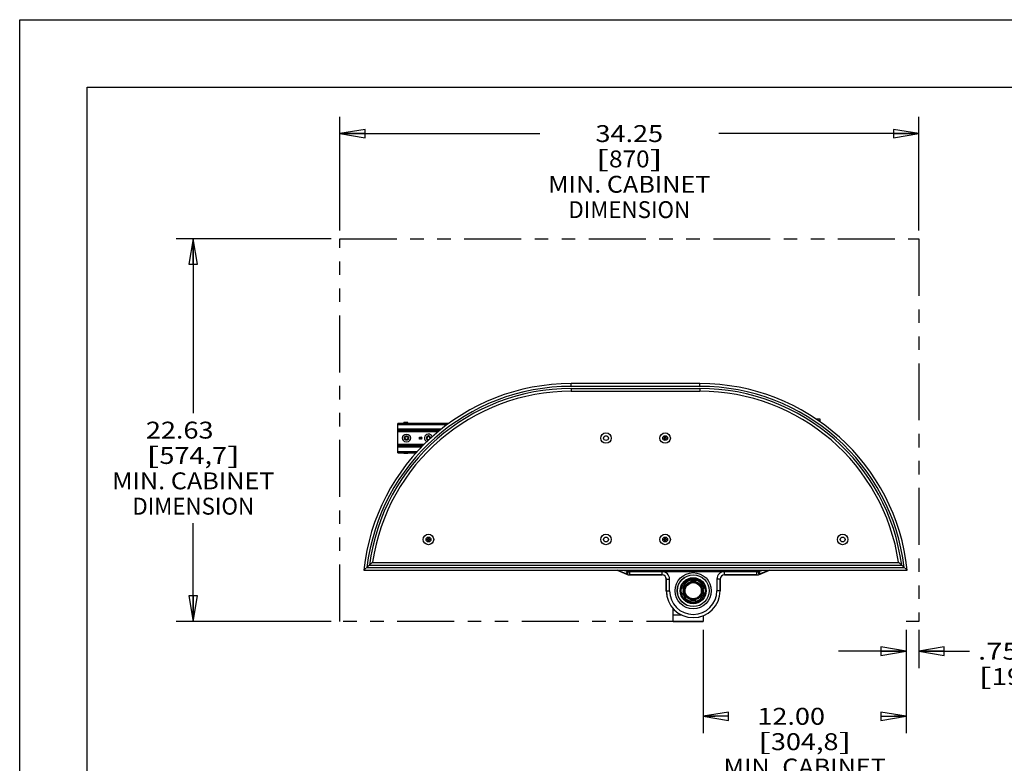
# Model space of a CAD drawing. Units: inches. Extents: x 0 to 17, y 0 to 11.
# Drawn here: x 0 to 7.3, y 5.5 to 11 of the extents above; entities that cross this region are included whole.
import ezdxf
from ezdxf.enums import TextEntityAlignment as Align

# ---------------------------------------------------------------- set-up
doc = ezdxf.new("R2010")
doc.units = ezdxf.units.IN
doc.header["$LTSCALE"] = 0.935
doc.header["$MEASUREMENT"] = 0
doc.linetypes.add('HIDDEN', pattern=[0.2, 0.1, -0.1])
doc.linetypes.add('PHANTOM', pattern=[0.8, 0.45, -0.05, 0.1, -0.05, 0.1, -0.05])
doc.layers.get('0').update_dxf_attribs({"linetype": 'CONTINUOUS'})
for name, color, linetype in [('02___PRT_ALL_AXES', 7, 'CONTINUOUS'), ('DEFAULT_2', 8, 'HIDDEN'), ('DEFAULT_3', 7, 'PHANTOM')]:
    doc.layers.add(name, color=color, linetype=linetype)
doc.styles.get("Standard").update_dxf_attribs({"font": 'bluprnt.ttf'})
doc.dimstyles.new('DIMSTYLE_1', dxfattribs={"dimtxt": 0.125, "dimasz": 0.1875, "dimexe": 0.125, "dimexo": 0.0625, "dimgap": 0.0625, "dimtad": 0, "dimtih": 1, "dimtoh": 1, "dimlfac": 8, "dimzin": 4, "dimdsep": 46, "dimtxsty": 'Standard', "dimblk": 'CLOSED', "dimblk1": 'CLOSED', "dimblk2": 'CLOSED', "dimcen": 0.09, "dimadec": 3, "dimazin": 1, "dimtfac": 1, "dimtdec": 3, "dimtofl": 0, "dimtmove": 0, "dimatfit": 3, "dimldrblk": 'CLOSED', "dimfxl": 0, "dimtolj": 1, "dimtzin": 4, "dimarcsym": 0})

# ---------------------------------------------------------------- blocks, each defined once
blk = doc.blocks.new('_CLOSED')
at = {"color": 0, "linetype": 'ByBlock'}
for p, q in [((0, 0), (-1, 0.167)), ((-1, 0.167), (-1, -0.167)), ((-1, -0.167), (0, 0)), ((-1, 0), (0, 0))]:
    blk.add_line(p, q, dxfattribs=at)
blk = doc.blocks.new('*D1')
at = {"color": 7, "linetype": 'Continuous'}
for p, q in [((2.3041, 9.3783), (1.1581, 9.3783)), ((1.2831, 9.3783), (1.2831, 8.0892)), ((1.2831, 6.5501), (1.2831, 7.2767)), ((2.3041, 6.5501), (1.1581, 6.5501))]:
    blk.add_line(p, q, dxfattribs=at)
at = {"color": 7, "linetype": 'Continuous', "xscale": 0.1875, "yscale": 0.1875, "zscale": 0.1875}
for p, rotation in [((1.2831, 9.3783), 90), ((1.2831, 6.5501), 270)]:
    blk.add_blockref('_CLOSED', p, dxfattribs=dict(at, rotation=rotation))
at = {"color": 7, "linetype": 'Continuous'}
for s, p, p2 in [('22.63', (0.9331, 7.9017), (1.4331, 7.9017)), ('[', (0.9331, 7.7142), (1.0331, 7.7142)), ('574,7', (1.0331, 7.7142), (1.5331, 7.7142)), (']', (1.5331, 7.7142), (1.6331, 7.7142)), ('MIN. CABINET', (0.6831, 7.5267), (1.8831, 7.5267)), ('DIMENSION', (0.8331, 7.3392), (1.7331, 7.3392))]:
    blk.add_text(s, height=0.125, dxfattribs=at).set_placement(p, p2, align=Align.FIT)
blk = doc.blocks.new('*D2')
at = {"color": 7, "linetype": 'Continuous'}
for p, q in [((2.3666, 9.4408), (2.3666, 10.2826)), ((6.6479, 9.4408), (6.6479, 10.2826)), ((2.3666, 10.1576), (3.8447, 10.1576)), ((6.6479, 10.1576), (5.1697, 10.1576))]:
    blk.add_line(p, q, dxfattribs=at)
at = {"color": 7, "linetype": 'Continuous', "xscale": 0.1875, "yscale": 0.1875, "zscale": 0.1875, "rotation": 180}
blk.add_blockref('_CLOSED', (2.3666, 10.1576), dxfattribs=at)
at = {"color": 7, "linetype": 'Continuous', "xscale": 0.1875, "yscale": 0.1875, "zscale": 0.1875}
blk.add_blockref('_CLOSED', (6.6479, 10.1576), dxfattribs=at)
at = {"color": 7, "linetype": 'Continuous'}
for s, p, p2 in [('34.25', (4.2572, 10.0951), (4.7572, 10.0951)), ('[', (4.2572, 9.9076), (4.3572, 9.9076)), ('870', (4.3572, 9.9076), (4.6572, 9.9076)), (']', (4.6572, 9.9076), (4.7572, 9.9076)), ('MIN. CABINET', (3.9072, 9.7201), (5.1072, 9.7201)), ('DIMENSION', (4.0572, 9.5326), (4.9572, 9.5326))]:
    blk.add_text(s, height=0.125, dxfattribs=at).set_placement(p, p2, align=Align.FIT)
blk = doc.blocks.new('*D3')
at = {"color": 7, "linetype": 'Continuous'}
for p, q in [((6.5541, 6.4876), (6.5541, 6.2042)), ((6.6479, 6.4876), (6.6479, 6.2042)), ((6.5541, 6.3292), (6.0541, 6.3292)), ((6.6479, 6.3292), (7.0232, 6.3292))]:
    blk.add_line(p, q, dxfattribs=at)
at = {"color": 7, "linetype": 'Continuous', "xscale": 0.1875, "yscale": 0.1875, "zscale": 0.1875}
blk.add_blockref('_CLOSED', (6.5541, 6.3292), dxfattribs=at)
at = {"color": 7, "linetype": 'Continuous', "xscale": 0.1875, "yscale": 0.1875, "zscale": 0.1875, "rotation": 180}
blk.add_blockref('_CLOSED', (6.6479, 6.3292), dxfattribs=at)
at = {"color": 7, "linetype": 'Continuous'}
for s, p, p2 in [('.75', (7.0857, 6.2667), (7.3857, 6.2667)), ('[', (7.0857, 6.0792), (7.1857, 6.0792)), ('19,1', (7.1857, 6.0792), (7.5857, 6.0792)), (']', (7.5857, 6.0792), (7.6857, 6.0792))]:
    blk.add_text(s, height=0.125, dxfattribs=at).set_placement(p, p2, align=Align.FIT)
blk = doc.blocks.new('*D4')
at = {"color": 7, "linetype": 'Continuous'}
for p, q in [((5.0541, 6.4876), (5.0541, 5.7226)), ((6.5541, 6.4876), (6.5541, 5.7226)), ((5.0541, 5.8476), (5.1416, 5.8476)), ((6.5541, 5.8476), (6.4666, 5.8476))]:
    blk.add_line(p, q, dxfattribs=at)
at = {"color": 7, "linetype": 'Continuous', "xscale": 0.1875, "yscale": 0.1875, "zscale": 0.1875, "rotation": 180}
blk.add_blockref('_CLOSED', (5.0541, 5.8476), dxfattribs=at)
at = {"color": 7, "linetype": 'Continuous', "xscale": 0.1875, "yscale": 0.1875, "zscale": 0.1875}
blk.add_blockref('_CLOSED', (6.5541, 5.8476), dxfattribs=at)
at = {"color": 7, "linetype": 'Continuous'}
for s, p, p2 in [('12.00', (5.4541, 5.7851), (5.9541, 5.7851)), ('[', (5.4541, 5.5976), (5.5541, 5.5976)), ('304,8', (5.5541, 5.5976), (6.0541, 5.5976)), (']', (6.0541, 5.5976), (6.1541, 5.5976)), ('MIN. CABINET', (5.2041, 5.4101), (6.4041, 5.4101)), ('DIMENSION', (5.3541, 5.2226), (6.2541, 5.2226))]:
    blk.add_text(s, height=0.125, dxfattribs=at).set_placement(p, p2, align=Align.FIT)

msp = doc.modelspace()

# ---------------------------------------------------------------- linework, layer by layer
at = {"color": 7, "linetype": 'Continuous'}
for p, q in [((0, 0), (0, 11)), ((0, 11), (17, 11)), ((0.5, 0.5), (0.5, 10.5)), ((0.5, 10.5), (16.5, 10.5)), ((5.0296, 8.308), (4.0775, 8.308)), ((4.0775, 8.2518), (5.0296, 8.2518)), ((2.7959, 7.797), (2.7959, 8.014)), ((3.1724, 8.014), (2.7959, 8.014)), ((2.8395, 8.014), (2.8395, 8.0197)), ((2.8702, 8.0197), (2.8395, 8.0197)), ((2.8702, 8.014), (2.8702, 8.0197)), ((5.8859, 8.0482), (5.916, 8.0482)), ((5.916, 8.0331), (5.908, 8.0331)), ((5.916, 8.0293), (5.9136, 8.0293)), ((5.916, 8.0482), (5.916, 8.0293)), ((2.9559, 7.8981), (2.9559, 7.9129)), ((2.9559, 7.9129), (2.9577, 7.9129)), ((2.9577, 7.8981), (2.9559, 7.8981)), ((2.9577, 7.9129), (2.9577, 7.9006)), ((2.9577, 7.9006), (2.9596, 7.9028)), ((2.9596, 7.9003), (2.9577, 7.8981)), ((2.9596, 7.9028), (2.9596, 7.9003)), ((2.962, 7.9094), (2.9623, 7.9104)), ((2.962, 7.9082), (2.962, 7.9094)), ((2.9623, 7.9069), (2.962, 7.9082)), ((2.9623, 7.9104), (2.963, 7.9113)), ((2.963, 7.906), (2.9623, 7.9069)), ((2.9623, 7.9022), (2.9626, 7.9035)), ((2.9623, 7.9016), (2.9623, 7.9022)), ((2.9626, 7.9003), (2.9623, 7.9016)), ((2.9626, 7.9035), (2.9633, 7.9044)), ((2.9639, 7.8991), (2.9626, 7.9003)), ((2.963, 7.9113), (2.9639, 7.912)), ((2.9645, 7.9054), (2.963, 7.906)), ((2.9633, 7.9044), (2.9645, 7.9054)), ((2.9639, 7.9101), (2.9636, 7.9094)), ((2.9636, 7.9094), (2.9636, 7.9082)), ((2.9636, 7.9082), (2.9642, 7.9069)), ((2.9639, 7.912), (2.9651, 7.9126)), ((2.9645, 7.9107), (2.9639, 7.9101)), ((2.9645, 7.9035), (2.9639, 7.9022)), ((2.9639, 7.9022), (2.9639, 7.9016)), ((2.9639, 7.9016), (2.9645, 7.9006)), ((2.9651, 7.8984), (2.9639, 7.8991)), ((2.9642, 7.9069), (2.9651, 7.9063)), ((2.9651, 7.911), (2.9645, 7.9107)), ((2.9651, 7.9041), (2.9645, 7.9035)), ((2.9645, 7.9006), (2.9654, 7.9)), ((2.9651, 7.9126), (2.9663, 7.9129)), ((2.9666, 7.9113), (2.9651, 7.911)), ((2.9651, 7.9063), (2.9669, 7.906)), ((2.9669, 7.9047), (2.9651, 7.9041)), ((2.9673, 7.8981), (2.9651, 7.8984)), ((2.9654, 7.9), (2.9669, 7.8997)), ((2.9663, 7.9129), (2.9688, 7.9129)), ((2.9685, 7.9113), (2.9666, 7.9113)), ((2.9669, 7.906), (2.9682, 7.906)), ((2.9682, 7.9047), (2.9669, 7.9047)), ((2.9669, 7.8997), (2.9682, 7.8997)), ((2.9679, 7.8981), (2.9673, 7.8981)), ((2.97, 7.8984), (2.9679, 7.8981)), ((2.9682, 7.906), (2.9682, 7.9047)), ((2.9682, 7.8997), (2.9697, 7.9)), ((2.97, 7.911), (2.9685, 7.9113)), ((2.9688, 7.9129), (2.97, 7.9126)), ((2.9697, 7.9), (2.9706, 7.9006)), ((2.97, 7.9126), (2.9713, 7.912)), ((2.9706, 7.9107), (2.97, 7.911)), ((2.9713, 7.8991), (2.97, 7.8984)), ((2.9713, 7.9101), (2.9706, 7.9107)), ((2.9706, 7.9006), (2.9713, 7.9016)), ((2.9713, 7.912), (2.9722, 7.9113)), ((2.9716, 7.9094), (2.9713, 7.9101)), ((2.9713, 7.9016), (2.9728, 7.9016)), ((2.9725, 7.9003), (2.9713, 7.8991)), ((2.9731, 7.9094), (2.9716, 7.9094)), ((2.9722, 7.9113), (2.9728, 7.9104)), ((2.9728, 7.9016), (2.9725, 7.9003)), ((2.9728, 7.9104), (2.9731, 7.9094)), ((4.7619, 7.9078), (4.7701, 7.9078)), ((4.7619, 7.9033), (4.7619, 7.9078)), ((4.7701, 7.9033), (4.7619, 7.9033)), ((4.7701, 7.9159), (4.7746, 7.9159)), ((4.7701, 7.9078), (4.7701, 7.9159)), ((4.7701, 7.8951), (4.7701, 7.9033)), ((4.7746, 7.8951), (4.7701, 7.8951)), ((4.7746, 7.9159), (4.7746, 7.9078)), ((4.7746, 7.9078), (4.7827, 7.9078)), ((4.7827, 7.9033), (4.7746, 7.9033)), ((4.7746, 7.9033), (4.7746, 7.8951)), ((4.7827, 7.9078), (4.7827, 7.9033)), ((2.7959, 7.797), (2.9314, 7.797)), ((2.8395, 7.7914), (2.8395, 7.797)), ((2.8702, 7.7914), (2.8395, 7.7914)), ((2.8702, 7.7914), (2.8702, 7.797)), ((3.0119, 7.1533), (3.0119, 7.1578)), ((3.0119, 7.1578), (3.0201, 7.1578)), ((3.0201, 7.1533), (3.0119, 7.1533)), ((3.0201, 7.1578), (3.0201, 7.1659)), ((3.0201, 7.1659), (3.0246, 7.1659)), ((3.0201, 7.1451), (3.0201, 7.1533)), ((3.0246, 7.1451), (3.0201, 7.1451)), ((3.0246, 7.1659), (3.0246, 7.1578)), ((3.0246, 7.1578), (3.0327, 7.1578)), ((3.0246, 7.1533), (3.0246, 7.1451)), ((3.0327, 7.1533), (3.0246, 7.1533)), ((3.0327, 7.1578), (3.0327, 7.1533)), ((4.7619, 7.1578), (4.7701, 7.1578)), ((4.7619, 7.1533), (4.7619, 7.1578)), ((4.7701, 7.1533), (4.7619, 7.1533)), ((4.7701, 7.1659), (4.7746, 7.1659)), ((4.7701, 7.1578), (4.7701, 7.1659)), ((4.7701, 7.1451), (4.7701, 7.1533)), ((4.7746, 7.1451), (4.7701, 7.1451)), ((4.7746, 7.1659), (4.7746, 7.1578)), ((4.7746, 7.1578), (4.7827, 7.1578)), ((4.7827, 7.1533), (4.7746, 7.1533)), ((4.7746, 7.1533), (4.7746, 7.1451)), ((4.7827, 7.1578), (4.7827, 7.1533)), ((2.5449, 6.9293), (2.6089, 6.987)), ((2.5449, 6.9293), (6.5623, 6.9293)), ((2.6073, 6.9855), (6.4998, 6.9855)), ((4.4166, 6.9293), (4.4861, 6.8991)), ((5.4739, 6.8991), (5.5434, 6.9293)), ((6.4982, 6.987), (6.5623, 6.9293)), ((4.511, 6.8939), (4.7495, 6.8939)), ((4.7807, 6.8626), (4.7807, 6.7766)), ((4.964, 6.855), (4.964, 6.845)), ((4.9646, 6.8552), (4.9646, 6.8488)), ((4.9648, 6.8476), (4.9646, 6.8488)), ((4.9661, 6.8474), (4.9661, 6.8456)), ((4.9675, 6.847), (4.9675, 6.8459)), ((4.9925, 6.847), (4.9925, 6.8459)), ((4.9939, 6.8456), (4.9939, 6.8474)), ((4.9953, 6.8488), (4.9952, 6.8476)), ((4.9953, 6.8552), (4.9953, 6.8488)), ((4.996, 6.855), (4.996, 6.845)), ((5.1792, 6.7766), (5.1792, 6.8626)), ((5.2105, 6.8939), (5.449, 6.8939)), ((4.9015, 6.792), (4.9078, 6.792)), ((4.9016, 6.7926), (4.9116, 6.7926)), ((4.9078, 6.792), (4.9091, 6.7919)), ((4.911, 6.7906), (4.9092, 6.7906)), ((4.9107, 6.7891), (4.9096, 6.7891)), ((5.0584, 6.7926), (5.0484, 6.7926)), ((5.0508, 6.7906), (5.049, 6.7906)), ((5.0503, 6.7891), (5.0493, 6.7891)), ((5.0509, 6.7919), (5.0522, 6.792)), ((5.0585, 6.792), (5.0522, 6.792)), ((4.9015, 6.7613), (4.9078, 6.7613)), ((4.9016, 6.7606), (4.9116, 6.7606)), ((4.9091, 6.7614), (4.9078, 6.7613)), ((4.9092, 6.7627), (4.911, 6.7627)), ((4.9096, 6.7641), (4.9107, 6.7641)), ((4.964, 6.6983), (4.964, 6.7082)), ((4.9646, 6.7045), (4.9648, 6.7057)), ((4.9646, 6.6981), (4.9646, 6.7045)), ((4.9661, 6.7077), (4.9661, 6.7059)), ((4.9675, 6.7073), (4.9675, 6.7063)), ((4.9925, 6.7073), (4.9925, 6.7063)), ((4.9939, 6.7059), (4.9939, 6.7077)), ((4.9952, 6.7057), (4.9953, 6.7045)), ((4.9953, 6.6981), (4.9953, 6.7045)), ((4.996, 6.6983), (4.996, 6.7082)), ((5.0584, 6.7606), (5.0484, 6.7606)), ((5.049, 6.7627), (5.0508, 6.7627)), ((5.0493, 6.7641), (5.0503, 6.7641)), ((5.0522, 6.7613), (5.0509, 6.7614)), ((5.0585, 6.7613), (5.0522, 6.7613)), ((4.8325, 6.5501), (4.8325, 6.6428)), ((5.0541, 6.5918), (5.0541, 6.5501)), ((4.8325, 6.5501), (5.0541, 6.5501))]:
    msp.add_line(p, q, dxfattribs=at)
at = {"color": 9, "linetype": 'Continuous'}
for p, q in [((4.0775, 8.288), (4.0775, 8.308)), ((5.0296, 8.288), (5.0296, 8.308)), ((5.0296, 8.288), (4.0775, 8.288)), ((4.0775, 8.2718), (4.0775, 8.2518)), ((4.0775, 8.2718), (5.0296, 8.2718)), ((5.0296, 8.2718), (5.0296, 8.2518)), ((3.1587, 8.0042), (2.7959, 8.0042)), ((2.7959, 7.9729), (3.1183, 7.9729)), ((2.7959, 7.9644), (3.1075, 7.9644)), ((3.0955, 7.9546), (2.7959, 7.9546)), ((3.0929, 7.9524), (2.7959, 7.9524)), ((2.9897, 7.8586), (2.7959, 7.8586)), ((2.9876, 7.8565), (2.7959, 7.8565)), ((2.9781, 7.8467), (2.7959, 7.8467)), ((2.9697, 7.8382), (2.7959, 7.8382)), ((2.7959, 7.8068), (2.9401, 7.8068)), ((2.5671, 6.9493), (6.54, 6.9493)), ((2.5851, 6.9655), (6.522, 6.9655)), ((4.4841, 6.9003), (4.4174, 6.9293)), ((4.4841, 6.9003), (4.4935, 6.9216)), ((4.4847, 6.9237), (4.4908, 6.9228)), ((4.4862, 6.8993), (4.4956, 6.9208)), ((4.4908, 6.9228), (4.4908, 6.9293)), ((4.4908, 6.9228), (5.4691, 6.9228)), ((4.4935, 6.9216), (4.4908, 6.9228)), ((4.4935, 6.9216), (5.4665, 6.9216)), ((4.4956, 6.9208), (4.4935, 6.9216)), ((4.4937, 6.8967), (4.5003, 6.9194)), ((4.5003, 6.9194), (5.4597, 6.9194)), ((4.7495, 6.9179), (4.511, 6.9179)), ((4.511, 6.8939), (4.511, 6.9179)), ((4.7495, 6.8939), (4.7495, 6.9179)), ((5.449, 6.9179), (5.2105, 6.9179)), ((5.2105, 6.8939), (5.2105, 6.9179)), ((5.449, 6.8939), (5.449, 6.9179)), ((5.4663, 6.8967), (5.4597, 6.9194)), ((5.4665, 6.9216), (5.4643, 6.9208)), ((5.4738, 6.8993), (5.4643, 6.9208)), ((5.4691, 6.9228), (5.4665, 6.9216)), ((5.4759, 6.9003), (5.4665, 6.9216)), ((5.4691, 6.9228), (5.4691, 6.9293)), ((5.4691, 6.9228), (5.4753, 6.9237)), ((5.5425, 6.9293), (5.4759, 6.9003)), ((4.4862, 6.8993), (4.4841, 6.9003)), ((4.4861, 6.8991), (4.4862, 6.8993)), ((4.7495, 6.8942), (4.511, 6.8942)), ((4.7807, 6.8626), (4.8048, 6.8626)), ((4.781, 6.7766), (4.781, 6.8626)), ((4.8048, 6.7766), (4.8048, 6.8626)), ((5.1792, 6.8626), (5.1552, 6.8626)), ((5.1552, 6.8626), (5.1552, 6.7766)), ((5.1789, 6.8626), (5.1789, 6.7766)), ((5.449, 6.8942), (5.2105, 6.8942)), ((5.4759, 6.9003), (5.4738, 6.8993)), ((5.4739, 6.8991), (5.4738, 6.8993)), ((4.7807, 6.7766), (4.8048, 6.7766)), ((5.1792, 6.7766), (5.1552, 6.7766)), ((4.8325, 6.597), (4.8939, 6.597))]:
    msp.add_line(p, q, dxfattribs=at)
at = {"color": 7, "linetype": 'Continuous'}
for centre, radius in [((4.3348, 7.9055), 0.0387), ((4.7723, 7.9055), 0.0387), ((2.8599, 7.9055), 0.0293), ((2.8599, 7.9055), 0.0118), ((3.0223, 7.1555), 0.0387), ((4.3348, 7.1555), 0.0387), ((4.7723, 7.1555), 0.0387), ((6.0848, 7.1555), 0.0387), ((4.98, 6.7766), 0.1179), ((4.98, 6.7766), 0.0631), ((4.98, 6.7766), 0.0622), ((4.98, 6.7766), 0.0597)]:
    msp.add_circle(centre, radius, dxfattribs=at)
at = {"color": 9, "linetype": 'Continuous'}
for radius in [0.1335, 0.0963, 0.0886, 0.069]:
    msp.add_circle((4.98, 6.7766), radius, dxfattribs=at)
at = {"color": 7, "linetype": 'Continuous'}
for centre, radius, start, end in [((4.0775, 6.7668), 1.5413, 90, 173.94783), ((5.0296, 6.7668), 1.5413, 6.05217, 90), ((4.0775, 6.7668), 1.485, 90, 171.47282), ((5.0296, 6.7668), 1.485, 8.52718, 90), ((3.0223, 7.9055), 0.0293, 19.5459, 246.47297), ((3.0223, 7.9055), 0.0118, 328.47801, 298.22246), ((4.511, 6.9564), 0.0625, 246.50487, 270), ((4.7495, 6.8626), 0.0312, 0, 90), ((4.98, 6.7766), 0.08, 101.05753, 168.94247), ((4.98, 6.7766), 0.0703, 76.83511, 103.16489), ((4.98, 6.7766), 0.0715, 78.88379, 101.11621), ((4.98, 6.7766), 0.0704, 79.77597, 100.22403), ((4.98, 6.7766), 0.08, 11.05753, 78.94247), ((5.2105, 6.8626), 0.0312, 90, 180), ((5.449, 6.9564), 0.0625, 270, 293.49513), ((4.98, 6.7766), 0.1993, 180, 360), ((4.98, 6.7766), 0.0715, 168.87946, 191.12054), ((4.98, 6.7766), 0.0704, 169.77597, 190.22403), ((4.98, 6.7766), 0.0703, 166.83511, 193.16489), ((4.98, 6.7766), 0.0703, 346.83511, 13.16489), ((4.98, 6.7766), 0.0704, 349.77597, 10.22403), ((4.98, 6.7766), 0.0715, 348.87946, 11.12054), ((4.98, 6.7766), 0.08, 191.05753, 258.94247), ((4.98, 6.7766), 0.0703, 256.83511, 283.16489), ((4.98, 6.7766), 0.0715, 258.88379, 281.11621), ((4.98, 6.7766), 0.0704, 259.77597, 280.22403), ((4.98, 6.7766), 0.08, 281.05753, 348.94247)]:
    msp.add_arc(centre, radius, start, end, dxfattribs=at)
at = {"color": 9, "linetype": 'Continuous'}
for centre, radius, start, end in [((4.0775, 6.7668), 1.5212, 90, 173.10274), ((4.0775, 6.7668), 1.505, 90, 172.38853), ((5.0296, 6.7668), 1.5212, 6.89726, 90), ((5.0296, 6.7668), 1.505, 7.61147, 90), ((3.9853, 6.9219), 0.4993, 0.20215, 0.84075), ((4.5105, 6.9616), 0.0434, 249.94384, 256.31667), ((4.511, 6.9564), 0.0385, 253.82122, 270), ((4.7495, 6.8626), 0.0553, 0, 90), ((5.2105, 6.8626), 0.0553, 90, 180), ((5.449, 6.9564), 0.0385, 270, 286.17878), ((5.4494, 6.9616), 0.0434, 283.68326, 290.05623), ((5.975, 6.9219), 0.4996, 179.15897, 179.79716), ((4.511, 6.9564), 0.0622, 246.50084, 253.8182), ((4.511, 6.9564), 0.0622, 253.82122, 270), ((4.7495, 6.8626), 0.0316, 0, 90), ((4.98, 6.7766), 0.0759, 78.32576, 101.67441), ((4.98, 6.7766), 0.0722, 77.86937, 102.1306), ((5.2105, 6.8626), 0.0316, 90, 180), ((5.449, 6.9564), 0.0622, 270, 286.17878), ((5.449, 6.9564), 0.0622, 286.18179, 293.49917), ((4.98, 6.7766), 0.1989, 180, 360), ((4.98, 6.7766), 0.1752, 180, 360), ((4.98, 6.7766), 0.0759, 168.49188, 191.5454), ((4.98, 6.7766), 0.0722, 167.88201, 192.11789), ((4.98, 6.7766), 0.0722, 347.88201, 12.11789), ((4.98, 6.7766), 0.0759, 348.49188, 11.5454), ((4.98, 6.7766), 0.0759, 258.32576, 281.67441), ((4.98, 6.7766), 0.0722, 257.86937, 282.1306)]:
    msp.add_arc(centre, radius, start, end, dxfattribs=at)
at = {"color": 7, "linetype": 'Continuous'}
for centre, major_axis, ratio, start_param, end_param in [((4.9835, 6.7766), (0.0712, 0), 0.998756, 8.08131, 8.132061), ((4.9576, 6.7766), (0.0747, 0), 0.954157, 1.457724, 1.475436), ((4.9764, 6.7766), (0.0712, 0), 0.998756, 1.292717, 1.343468), ((5.0023, 6.7766), (0.0747, 0), 0.954157, 1.666156, 1.683869), ((4.98, 6.799), (0, 0.0747), 0.954157, -4.617029, -4.599316), ((4.98, 6.7731), (0, 0.0712), 0.998756, 1.292717, 1.343468), ((4.98, 6.7731), (0, 0.0712), 0.998756, 4.939718, 4.990468), ((4.98, 6.799), (0, 0.0747), 0.954157, -1.683869, -1.666156), ((4.98, 6.7543), (0, 0.0747), 0.954157, 1.457724, 1.475436), ((4.98, 6.7802), (0, 0.0712), 0.998756, 1.798125, 1.848876), ((4.9835, 6.7766), (0.0712, 0), 0.998756, -1.848876, -1.798125), ((4.9576, 6.7766), (0.0747, 0), 0.954157, -1.475436, -1.457724), ((4.9764, 6.7766), (0.0712, 0), 0.998756, 4.939718, 4.990468), ((5.0023, 6.7766), (0.0747, 0), 0.954157, -1.683869, -1.666156), ((4.98, 6.7802), (0, 0.0712), 0.998756, -1.848876, -1.798125), ((4.98, 6.7543), (0, 0.0747), 0.954157, -1.475436, -1.457724)]:
    msp.add_ellipse(centre, major_axis=major_axis, ratio=ratio, start_param=start_param, end_param=end_param, dxfattribs=at)
at = {"color": 9, "linetype": 'Continuous'}
for points, knots in [([(4.4671, 6.9288), (4.4685, 6.9282), (4.4742, 6.9259), (4.4801, 6.9244), (4.4847, 6.9237)], [0, 0, 0, 0, 0.250283, 1, 1, 1, 1]), ([(5.4753, 6.9237), (5.4768, 6.9239), (5.4828, 6.9251), (5.4887, 6.927), (5.4929, 6.9288)], [0, 0, 0, 0, 0.250229, 1, 1, 1, 1])]:
    msp.add_open_spline(points, degree=3, knots=knots, dxfattribs=at)
at = {"layer": '02___PRT_ALL_AXES', "color": 7, "linetype": 'Continuous'}
msp.add_line((4.9175, 6.7678), (4.9175, 6.7854), dxfattribs=at)
for centre, radius in [((4.3348, 7.9055), 0.0178), ((4.7723, 7.9055), 0.0178), ((3.0223, 7.1555), 0.0178), ((4.3348, 7.1555), 0.0178), ((4.7723, 7.1555), 0.0178), ((6.0848, 7.1555), 0.0178), ((4.98, 6.7766), 0.0612)]:
    msp.add_circle(centre, radius, dxfattribs=at)
at = {"layer": '02___PRT_ALL_AXES', "color": 9, "linetype": 'Continuous'}
msp.add_circle((4.98, 6.7766), 0.1174, dxfattribs=at)
at = {"layer": 'DEFAULT_2', "color": 8, "linetype": 'HIDDEN'}
msp.add_circle((2.8599, 7.9055), 0.0156, dxfattribs=at)
msp.add_arc((3.0223, 7.9055), 0.0156, 356.21023, 270, dxfattribs=at)
at = {"layer": 'DEFAULT_3', "color": 7, "linetype": 'PHANTOM'}
for p, q in [((2.3666, 6.5501), (2.3666, 9.3783)), ((2.3666, 9.3783), (6.6479, 9.3783)), ((6.6479, 9.3783), (6.6479, 6.5501)), ((5.0541, 6.5501), (2.3666, 6.5501)), ((6.6479, 6.5501), (6.5541, 6.5501))]:
    msp.add_line(p, q, dxfattribs=at)

# ---------------------------------------------------------------- dimensions: what is measured, and where the dimension line sits
at = {"color": 7, "linetype": 'Continuous'}
for base, p1, p2, angle, picture, middle in [((2.3666, 10.1576), (6.6479, 9.3783), (2.3666, 9.3783), 180, '*D2', (4.5072, 9.8764)), ((1.2831, 6.5501), (2.3666, 9.3783), (2.3666, 6.5501), 270, '*D1', (1.2831, 7.683))]:
    dim = msp.add_linear_dim(base=base, p1=p1, p2=p2, angle=angle, text='<>\\PMIN. CABINET\\PDIMENSION\\P[]', dimstyle='DIMSTYLE_1', dxfattribs=at)
    dim.commit()
    dim.dimension.update_dxf_attribs({"geometry": picture, "text_midpoint": middle, "dimtype": 160})
for base, p1, p2, text, picture, middle in [((6.5541, 5.8476), (5.0541, 6.5501), (6.5541, 6.5501), '<>\\PMIN. CABINET\\PDIMENSION\\P[]', '*D4', (5.8041, 5.5664)), ((6.6479, 6.3292), (6.5541, 6.5501), (6.6479, 6.5501), '<>\\P[]', '*D3', (7.3857, 6.2354))]:
    dim = msp.add_linear_dim(base=base, p1=p1, p2=p2, text=text, dimstyle='DIMSTYLE_1', dxfattribs=at)
    dim.commit()
    dim.dimension.update_dxf_attribs({"geometry": picture, "text_midpoint": middle, "dimtype": 160})

doc.saveas('drawing.dxf')
